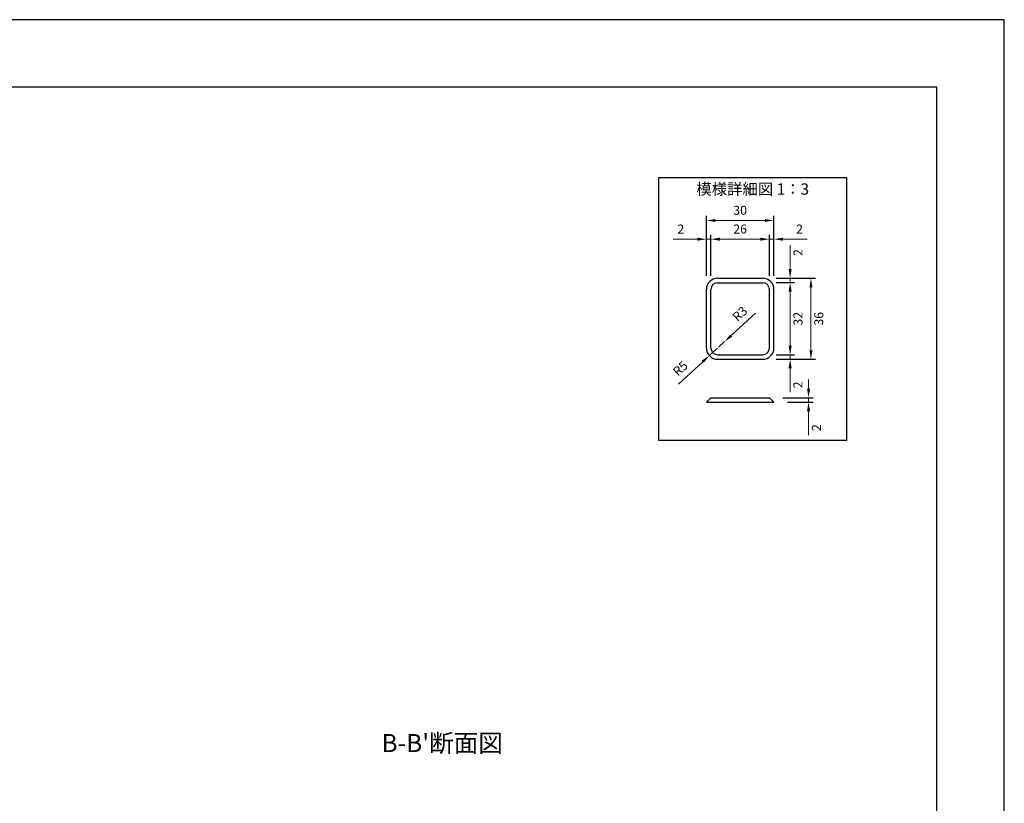
# Model space of a CAD drawing. Units: millimetres. Extents: x 83 to 6383, y 89 to 4544.
# Drawn here: x 4198 to 6383, y 2805 to 4544 of the extents above; entities that cross this region are included whole.
import ezdxf

# ---------------------------------------------------------------- set-up
doc = ezdxf.new("R2010")
doc.units = ezdxf.units.MM
doc.layers.get('DEFPOINTS').update_dxf_attribs({"color": 1})
doc.layers.add('図', color=7, linetype='Continuous')
doc.layers.add('題', color=7, linetype='Continuous')
doc.layers.add('寸法', color=7, linetype='Continuous', lineweight=15)
doc.styles.get("Standard").update_dxf_attribs({"font": 'txt.shx', "bigfont": 'extfont2.shx'})
doc.dimstyles.new('ISO-25', dxfattribs={"dimtxt": 2.5, "dimasz": 2.5, "dimexe": 1.25, "dimexo": 0.625, "dimtad": 2, "dimtxsty": 'Standard', "dimcen": 2.5, "dimadec": 0, "dimazin": 0, "dimtfac": 1, "dimtmove": 0, "dimatfit": 1, "dimfxl": 0, "dimarcsym": 0})

# ---------------------------------------------------------------- blocks, each defined once
blk = doc.blocks.new('*D87')
at = {"layer": 'DEFPOINTS', "color": 0}
for p in [(5871.6, 4098.5), (5721.6, 3945.5), (5871.6, 3945.5)]:
    blk.add_point(p, dxfattribs=at)
at = {"layer": '寸法', "color": 0, "lineweight": -2}
for p, q in [((5721.6, 3975.5), (5721.6, 4108.5)), ((5871.6, 3975.5), (5871.6, 4108.5))]:
    blk.add_line(p, q, dxfattribs=at)
at = {"layer": '寸法', "color": 0}
blk.add_line((5741.6, 4098.5), (5851.6, 4098.5), dxfattribs=at)
for points in [[(5741.6, 4101.8), (5741.6, 4095.2), (5721.6, 4098.5)], [(5851.6, 4101.8), (5851.6, 4095.2), (5871.6, 4098.5)]]:
    blk.add_solid(points, dxfattribs=at)
at = {"layer": '寸法', "color": 0, "insert": (5796.6, 4118.5), "char_height": 20, "attachment_point": 5}
blk.add_mtext('30', dxfattribs=at)
blk = doc.blocks.new('*D88')
at = {"layer": 'DEFPOINTS', "color": 0}
for p in [(5846.6, 3970.5), (5846.6, 3790.5), (5953.7, 3790.5)]:
    blk.add_point(p, dxfattribs=at)
at = {"layer": '寸法', "color": 0, "lineweight": -2}
for p, q in [((5876.6, 3970.5), (5963.7, 3970.5)), ((5876.6, 3790.5), (5963.7, 3790.5))]:
    blk.add_line(p, q, dxfattribs=at)
at = {"layer": '寸法', "color": 0}
blk.add_line((5953.7, 3950.5), (5953.7, 3810.5), dxfattribs=at)
for points in [[(5950.4, 3950.5), (5957.1, 3950.5), (5953.7, 3970.5)], [(5950.4, 3810.5), (5957.1, 3810.5), (5953.7, 3790.5)]]:
    blk.add_solid(points, dxfattribs=at)
at = {"layer": '寸法', "color": 0, "insert": (5973.7, 3880.5), "char_height": 20, "attachment_point": 5, "rotation": 90}
blk.add_mtext('36', dxfattribs=at)
blk = doc.blocks.new('*D92')
at = {"layer": 'DEFPOINTS', "color": 0}
for p in [(5861.6, 3705.3), (5871.6, 3695.3), (5948.4, 3695.3)]:
    blk.add_point(p, dxfattribs=at)
at = {"layer": '寸法', "color": 0}
for p, q in [((5948.4, 3725.3), (5948.4, 3745.3)), ((5948.4, 3705.3), (5948.4, 3695.3)), ((5948.4, 3675.3), (5948.4, 3622))]:
    blk.add_line(p, q, dxfattribs=at)
at = {"layer": '寸法', "color": 0, "lineweight": -2}
for p, q in [((5891.6, 3705.3), (5958.4, 3705.3)), ((5901.6, 3695.3), (5958.4, 3695.3))]:
    blk.add_line(p, q, dxfattribs=at)
at = {"layer": '寸法', "color": 0}
for points in [[(5945, 3725.3), (5951.7, 3725.3), (5948.4, 3705.3)], [(5945, 3675.3), (5951.7, 3675.3), (5948.4, 3695.3)]]:
    blk.add_solid(points, dxfattribs=at)
at = {"layer": '寸法', "color": 0, "insert": (5968.4, 3638.7), "char_height": 20, "attachment_point": 5, "rotation": 90}
blk.add_mtext('2', dxfattribs=at)
blk = doc.blocks.new('*D93')
at = {"layer": 'DEFPOINTS', "color": 0}
for p in [(5861.6, 4056.9), (5731.6, 3945.5), (5861.6, 3945.5)]:
    blk.add_point(p, dxfattribs=at)
at = {"layer": '寸法', "color": 0, "lineweight": -2}
for p, q in [((5731.6, 3975.5), (5731.6, 4066.9)), ((5861.6, 3975.5), (5861.6, 4066.9))]:
    blk.add_line(p, q, dxfattribs=at)
at = {"layer": '寸法', "color": 0}
blk.add_line((5751.6, 4056.9), (5841.6, 4056.9), dxfattribs=at)
for points in [[(5751.6, 4060.3), (5751.6, 4053.6), (5731.6, 4056.9)], [(5841.6, 4060.3), (5841.6, 4053.6), (5861.6, 4056.9)]]:
    blk.add_solid(points, dxfattribs=at)
at = {"layer": '寸法', "color": 0, "insert": (5796.6, 4076.9), "char_height": 20, "attachment_point": 5}
blk.add_mtext('26', dxfattribs=at)
blk = doc.blocks.new('*D89')
at = {"layer": 'DEFPOINTS', "color": 0}
for p in [(5871.6, 4056.9), (5861.6, 3945.5), (5871.6, 3945.5)]:
    blk.add_point(p, dxfattribs=at)
at = {"layer": '寸法', "color": 0, "lineweight": -2}
for p, q in [((5861.6, 3975.5), (5861.6, 4066.9)), ((5871.6, 3975.5), (5871.6, 4066.9))]:
    blk.add_line(p, q, dxfattribs=at)
at = {"layer": '寸法', "color": 0}
for p, q in [((5841.6, 4056.9), (5821.6, 4056.9)), ((5861.6, 4056.9), (5871.6, 4056.9)), ((5891.6, 4056.9), (5945, 4056.9))]:
    blk.add_line(p, q, dxfattribs=at)
for points in [[(5841.6, 4060.3), (5841.6, 4053.6), (5861.6, 4056.9)], [(5891.6, 4060.3), (5891.6, 4053.6), (5871.6, 4056.9)]]:
    blk.add_solid(points, dxfattribs=at)
at = {"layer": '寸法', "color": 0, "insert": (5928.3, 4076.9), "char_height": 20, "attachment_point": 5}
blk.add_mtext('2', dxfattribs=at)
blk = doc.blocks.new('*D94')
at = {"layer": 'DEFPOINTS', "color": 0}
for p in [(5721.6, 4056.9), (5721.6, 3945.5), (5731.6, 3945.5)]:
    blk.add_point(p, dxfattribs=at)
at = {"layer": '寸法', "color": 0, "lineweight": -2}
for p, q in [((5721.6, 3975.5), (5721.6, 4066.9)), ((5731.6, 3975.5), (5731.6, 4066.9))]:
    blk.add_line(p, q, dxfattribs=at)
at = {"layer": '寸法', "color": 0}
for p, q in [((5701.6, 4056.9), (5648.3, 4056.9)), ((5731.6, 4056.9), (5721.6, 4056.9)), ((5751.6, 4056.9), (5771.6, 4056.9))]:
    blk.add_line(p, q, dxfattribs=at)
for points in [[(5701.6, 4060.3), (5701.6, 4053.6), (5721.6, 4056.9)], [(5751.6, 4060.3), (5751.6, 4053.6), (5731.6, 4056.9)]]:
    blk.add_solid(points, dxfattribs=at)
at = {"layer": '寸法', "color": 0, "insert": (5665, 4076.9), "char_height": 20, "attachment_point": 5}
blk.add_mtext('2', dxfattribs=at)
blk = doc.blocks.new('*D90')
at = {"layer": 'DEFPOINTS', "color": 0}
for p in [(5846.6, 3960.5), (5907.5, 3960.5), (5846.6, 3800.5)]:
    blk.add_point(p, dxfattribs=at)
at = {"layer": '寸法', "color": 0, "lineweight": -2}
for p, q in [((5876.6, 3960.5), (5917.5, 3960.5)), ((5876.6, 3800.5), (5917.5, 3800.5))]:
    blk.add_line(p, q, dxfattribs=at)
at = {"layer": '寸法', "color": 0}
blk.add_line((5907.5, 3820.5), (5907.5, 3940.5), dxfattribs=at)
for points in [[(5904.2, 3940.5), (5910.9, 3940.5), (5907.5, 3960.5)], [(5904.2, 3820.5), (5910.9, 3820.5), (5907.5, 3800.5)]]:
    blk.add_solid(points, dxfattribs=at)
at = {"layer": '寸法', "color": 0, "insert": (5927.5, 3880.5), "char_height": 20, "attachment_point": 5, "rotation": 90}
blk.add_mtext('32', dxfattribs=at)
blk = doc.blocks.new('*D95')
at = {"layer": 'DEFPOINTS', "color": 0}
for p in [(5846.6, 3970.5), (5846.6, 3960.5), (5907.5, 3970.5)]:
    blk.add_point(p, dxfattribs=at)
at = {"layer": '寸法', "color": 0}
for p, q in [((5907.5, 3990.5), (5907.5, 4043.8)), ((5907.5, 3960.5), (5907.5, 3970.5)), ((5907.5, 3940.5), (5907.5, 3920.5))]:
    blk.add_line(p, q, dxfattribs=at)
at = {"layer": '寸法', "color": 0, "lineweight": -2}
for p, q in [((5876.6, 3970.5), (5917.5, 3970.5)), ((5876.6, 3960.5), (5917.5, 3960.5))]:
    blk.add_line(p, q, dxfattribs=at)
at = {"layer": '寸法', "color": 0}
for points in [[(5904.2, 3990.5), (5910.9, 3990.5), (5907.5, 3970.5)], [(5904.2, 3940.5), (5910.9, 3940.5), (5907.5, 3960.5)]]:
    blk.add_solid(points, dxfattribs=at)
at = {"layer": '寸法', "color": 0, "insert": (5927.5, 4027.2), "char_height": 20, "attachment_point": 5, "rotation": 90}
blk.add_mtext('2', dxfattribs=at)
blk = doc.blocks.new('*D96')
at = {"layer": 'DEFPOINTS', "color": 0}
for p in [(5846.6, 3800.5), (5846.6, 3790.5), (5907.5, 3790.5)]:
    blk.add_point(p, dxfattribs=at)
at = {"layer": '寸法', "color": 0}
for p, q in [((5907.5, 3820.5), (5907.5, 3840.5)), ((5907.5, 3800.5), (5907.5, 3790.5)), ((5907.5, 3770.5), (5907.5, 3717.2))]:
    blk.add_line(p, q, dxfattribs=at)
at = {"layer": '寸法', "color": 0, "lineweight": -2}
for p, q in [((5876.6, 3800.5), (5917.5, 3800.5)), ((5876.6, 3790.5), (5917.5, 3790.5))]:
    blk.add_line(p, q, dxfattribs=at)
at = {"layer": '寸法', "color": 0}
for points in [[(5904.2, 3820.5), (5910.9, 3820.5), (5907.5, 3800.5)], [(5904.2, 3770.5), (5910.9, 3770.5), (5907.5, 3790.5)]]:
    blk.add_solid(points, dxfattribs=at)
at = {"layer": '寸法', "color": 0, "insert": (5927.5, 3733.8), "char_height": 20, "attachment_point": 5, "rotation": 90}
blk.add_mtext('2', dxfattribs=at)
blk = doc.blocks.new('*D97')
at = {"layer": 'DEFPOINTS', "color": 0}
for p in [(5746.6, 3815.5), (5728.2, 3798.6)]:
    blk.add_point(p, dxfattribs=at)
at = {"layer": '寸法', "color": 0}
for p, q in [((5746.6, 3815.5), (5728.2, 3798.6)), ((5713.5, 3785), (5659.5, 3735.4))]:
    blk.add_line(p, q, dxfattribs=at)
blk.add_solid([(5711.2, 3787.5), (5715.7, 3782.6), (5728.2, 3798.6)], dxfattribs=at)
at = {"layer": '寸法', "color": 0, "insert": (5665.6, 3768.2), "char_height": 20, "attachment_point": 5, "rotation": 42.5639}
blk.add_mtext('R5', dxfattribs=at)
blk = doc.blocks.new('*D91')
at = {"layer": 'DEFPOINTS', "color": 0}
for p in [(5762.1, 3829.7), (5748.8, 3817.5)]:
    blk.add_point(p, dxfattribs=at)
at = {"layer": '寸法', "color": 0}
for p, q in [((5776.8, 3843.2), (5830.8, 3892.8)), ((5748.8, 3817.5), (5762.1, 3829.7))]:
    blk.add_line(p, q, dxfattribs=at)
blk.add_solid([(5774.6, 3845.7), (5779.1, 3840.8), (5762.1, 3829.7)], dxfattribs=at)
at = {"layer": '寸法', "color": 0, "insert": (5797.7, 3889.5), "char_height": 20, "attachment_point": 5, "rotation": 42.5639}
blk.add_mtext('R3', dxfattribs=at)

msp = doc.modelspace()

# ---------------------------------------------------------------- linework, layer by layer
at = {"layer": 'DEFPOINTS'}
msp.add_lwpolyline([(82.8, 88.909), (6382.8, 88.909), (6382.8, 4543.909), (82.8, 4543.909)], close=True, dxfattribs=at)
at = {"layer": '図'}
for p, q in [((5746.639, 3970.483), (5846.639, 3970.483)), ((5746.639, 3960.483), (5846.639, 3960.483)), ((5721.639, 3815.483), (5721.639, 3945.483)), ((5731.639, 3815.483), (5731.639, 3945.483)), ((5861.639, 3815.483), (5861.639, 3945.483)), ((5871.639, 3815.483), (5871.639, 3945.483)), ((5746.639, 3800.483), (5846.639, 3800.483)), ((5746.639, 3790.483), (5846.639, 3790.483)), ((5721.639, 3695.317), (5731.639, 3705.317)), ((5721.639, 3695.317), (5871.639, 3695.317)), ((5731.639, 3705.317), (5861.639, 3705.317)), ((5861.639, 3705.317), (5871.639, 3695.317))]:
    msp.add_line(p, q, dxfattribs=at)
msp.add_lwpolyline([(6032.8, 3610.576), (5616.133, 3610.576), (5616.133, 4193.909), (6032.8, 4193.909)], close=True, dxfattribs=at)
for centre, radius, start, end in [((5746.639, 3945.483), 25, 90, 180), ((5746.639, 3945.483), 15, 90, 180), ((5846.639, 3945.483), 25, 0, 90), ((5846.639, 3945.483), 15, 0, 90), ((5746.639, 3815.483), 25, 180, 270), ((5746.639, 3815.483), 15, 180, 270), ((5846.639, 3815.483), 15, 270, 0), ((5846.639, 3815.483), 25, 270, 0)]:
    msp.add_arc(centre, radius, start, end, dxfattribs=at)
at = {"layer": '題'}
msp.add_lwpolyline([(382.8, 238.909), (6232.8, 238.909), (6232.8, 4393.909), (382.8, 4393.909)], close=True, dxfattribs=at)

# ---------------------------------------------------------------- texts
at = {"layer": '図', "insert": (5135.3, 2933.909), "char_height": 40, "width": 505, "attachment_point": 5}
msp.add_mtext("B-B'断面図", dxfattribs=at)
at = {"layer": '寸法', "insert": (5824.467, 4164.909), "char_height": 25, "width": 416.66667, "attachment_point": 5}
msp.add_mtext('模様詳細図 1：3', dxfattribs=at)

# ---------------------------------------------------------------- dimensions: what is measured, and where the dimension line sits
at = {"layer": '寸法'}
for base, p1, p2, text, picture, middle in [((5871.639, 4098.516), (5721.639, 3945.483), (5871.639, 3945.483), '30', '*D87', (5796.639, 4118.516)), ((5721.639, 4056.926), (5731.639, 3945.483), (5721.639, 3945.483), '2', '*D94', (5664.972, 4076.926)), ((5861.639, 4056.926), (5731.639, 3945.483), (5861.639, 3945.483), '26', '*D93', (5796.639, 4076.926)), ((5871.639, 4056.926), (5861.639, 3945.483), (5871.639, 3945.483), '2', '*D89', (5928.305, 4076.926))]:
    dim = msp.add_linear_dim(base=base, p1=p1, p2=p2, text=text, dimstyle='ISO-25', override={"dimtxt": 20, "dimasz": 20, "dimexe": 10, "dimexo": 30, "dimgap": 10, "dimlwd": 65535}, dxfattribs=at)
    dim.commit()
    dim.dimension.update_dxf_attribs({"geometry": picture, "text_midpoint": middle})
dim = msp.add_linear_dim(base=(5907.54, 3970.483), p1=(5846.639, 3960.483), p2=(5846.639, 3970.483), angle=90, text='2', dimstyle='ISO-25', override={"dimtxt": 20, "dimasz": 20, "dimexe": 10, "dimexo": 30, "dimgap": 10, "dimlwd": 65535}, dxfattribs=at)
dim.commit()
dim.dimension.update_dxf_attribs({"geometry": '*D95', "text_midpoint": (5907.54, 4027.15), "dimtype": 160})
for base, p1, p2, text, picture, middle in [((5953.746, 3790.483), (5846.639, 3970.483), (5846.639, 3790.483), '36', '*D88', (5973.746, 3880.483)), ((5907.54, 3960.483), (5846.639, 3800.483), (5846.639, 3960.483), '32', '*D90', (5927.54, 3880.483)), ((5907.54, 3790.483), (5846.639, 3800.483), (5846.639, 3790.483), '2', '*D96', (5927.54, 3733.817)), ((5948.353, 3695.317), (5861.639, 3705.317), (5871.639, 3695.317), '2', '*D92', (5968.353, 3638.65))]:
    dim = msp.add_linear_dim(base=base, p1=p1, p2=p2, angle=90, text=text, dimstyle='ISO-25', override={"dimtxt": 20, "dimasz": 20, "dimexe": 10, "dimexo": 30, "dimgap": 10, "dimlwd": 65535}, dxfattribs=at)
    dim.commit()
    dim.dimension.update_dxf_attribs({"geometry": picture, "text_midpoint": middle})
for center, mpoint, text, override, picture, middle in [((5748.848, 3817.513), (5762.106, 3829.688), 'R3', {"dimtxt": 20, "dimasz": 20, "dimexe": 10, "dimexo": 30, "dimgap": 10, "dimcen": 10, "dimtofl": 1, "dimlwd": 65535}, '*D91', (5811.207, 3874.782)), ((5746.639, 3815.483), (5728.226, 3798.573), 'R5', {"dimtxt": 20, "dimasz": 20, "dimexe": 10, "dimexo": 30, "dimgap": 10, "dimlwd": 65535}, '*D97', (5679.124, 3753.479))]:
    dim = msp.add_radius_dim(center=center, mpoint=mpoint, text=text, dimstyle='ISO-25', override=override, dxfattribs=at)
    dim.commit()
    dim.dimension.update_dxf_attribs({"geometry": picture, "text_midpoint": middle, "dimtype": 164})

doc.saveas('drawing.dxf')
